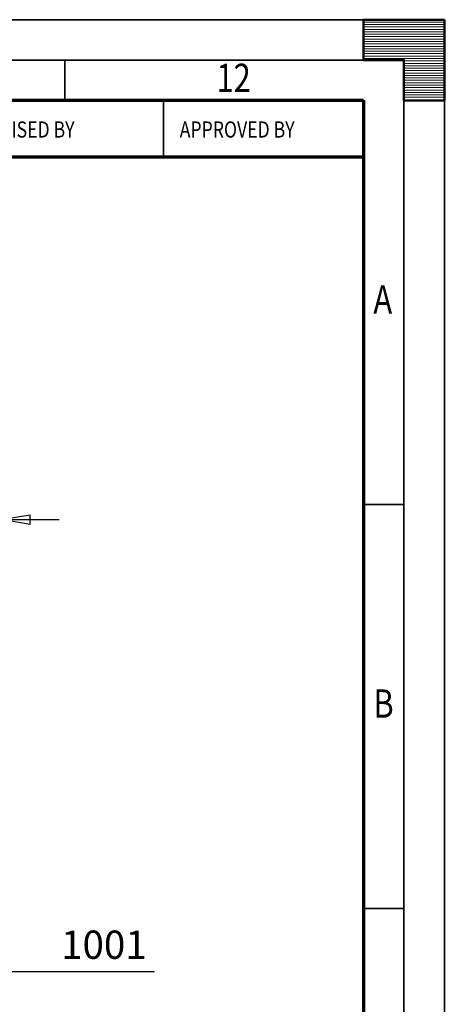
# Model space of a CAD drawing. Units: millimetres. Extents: x 59 to 11996, y 24 to 8424.
# Drawn here: x 10887 to 11939, y 5988 to 8424 of the extents above; entities that cross this region are included whole.
import ezdxf
from ezdxf.enums import TextEntityAlignment as Align

# ---------------------------------------------------------------- set-up
doc = ezdxf.new("R2010")
doc.units = ezdxf.units.MM
doc.header["$MEASUREMENT"] = 0
doc.layers.add('(6) Dimensions', color=7, linetype='Continuous', lineweight=35)
doc.layers.add('(9) Sheet', color=7, linetype='Continuous', lineweight=35)
doc.styles.add('Arial', font='ARIAL.TTF')
doc.dimstyles.new('Vertex Style', dxfattribs={"dimscale": 20, "dimtxt": 0.18, "dimasz": 3.6, "dimexe": 1.8, "dimexo": 0.0625, "dimgap": 1.7, "dimtad": 1, "dimdec": 1, "dimdsep": 46, "dimtxsty": 'Arial', "dimblk1": 'CLOSED', "dimblk2": 'CLOSED', "dimsah": 1, "dimcen": 0.09, "dimdle": 1.8, "dimclrd": 9, "dimclre": 9, "dimadec": 1, "dimazin": 2, "dimtfac": 0.65, "dimtdec": 4, "dimtmove": 0, "dimatfit": 3, "dimfxl": 0, "dimtolj": 1, "dimtzin": 0, "dimlwd": 25, "dimlwe": 25, "dimarcsym": 0})

# ---------------------------------------------------------------- blocks, each defined once
blk = doc.blocks.new('_Closed')
at = {"color": 0, "linetype": 'ByBlock', "lineweight": -2}
for p, q in [((-1, 0.166667), (0, 0)), ((-1, 0.166667), (-1, -0.166667)), ((0, 0), (-1, -0.166667)), ((0, 0), (-1, 0))]:
    blk.add_line(p, q, dxfattribs=at)
blk = doc.blocks.new('*D2249')
at = {"layer": '(6) Dimensions', "color": 9, "lineweight": 25}
for p, q in [((10841.4, 6555.6), (10841.4, 6032.7)), ((9988.7, 6128.7), (9988.7, 6104.7)), ((10060.7, 6068.7), (10769.4, 6068.7)), ((10841.4, 6068.7), (11221, 6068.7))]:
    blk.add_line(p, q, dxfattribs=at)
at = {"layer": 'Defpoints', "color": 0}
for p in [(10841.4, 6615.6), (9988.7, 6068.7), (10841.4, 6068.7)]:
    blk.add_point(p, dxfattribs=at)
at = {"layer": '(6) Dimensions', "color": 9, "lineweight": 25, "xscale": 72, "yscale": 72, "zscale": 72}
for p, rotation in [((9988.7, 6068.7), 180.0000012074183), ((10841.4, 6068.7), 1.207418240227862e-06)]:
    blk.add_blockref('_Closed', p, dxfattribs=dict(at, rotation=rotation))
at = {"layer": '(6) Dimensions', "color": 0, "lineweight": 35, "insert": (11096, 6135.1), "char_height": 70, "attachment_point": 5, "rotation": 0, "style": 'Arial'}
blk.add_mtext('\\A1;1001', dxfattribs=at)
blk = doc.blocks.new('*D2254')
at = {"layer": '(6) Dimensions', "color": 9, "lineweight": 25}
for p, q in [((10671, 6991.6), (10671, 7223.1)), ((10841.4, 6828.9), (10841.4, 7223.1)), ((10599, 7187.1), (10527, 7187.1)), ((10671, 7187.1), (10841.4, 7187.1)), ((10913.4, 7187.1), (10985.4, 7187.1))]:
    blk.add_line(p, q, dxfattribs=at)
at = {"layer": 'Defpoints', "color": 0}
for p in [(10841.4, 7187.1), (10671, 6931.6), (10841.4, 6768.9)]:
    blk.add_point(p, dxfattribs=at)
at = {"layer": '(6) Dimensions', "color": 9, "lineweight": 25, "xscale": 72, "yscale": 72, "zscale": 72}
for p, rotation in [((10671, 7187.1), 1.207418134801895e-06), ((10841.4, 7187.1), 180.0000012074181)]:
    blk.add_blockref('_Closed', p, dxfattribs=dict(at, rotation=rotation))
at = {"layer": '(6) Dimensions', "color": 0, "lineweight": 35, "insert": (10756.2, 7253.5), "char_height": 70, "attachment_point": 5, "rotation": 0, "style": 'Arial'}
blk.add_mtext('\\A1;200', dxfattribs=at)
blk = doc.blocks.new('HATCH_5_aab1dd0c-3b1d-473a-ac12-13a23e7d84d2')
at = {"layer": '(9) Sheet', "color": 0, "lineweight": 9}
for p, q in [((11939.0625, 8424), (11739.0625, 8424)), ((11939.0625, 8418), (11739.0625, 8418)), ((11939.0625, 8412), (11739.0625, 8412)), ((11939.0625, 8406), (11739.0625, 8406)), ((11939.0625, 8400), (11739.0625, 8400)), ((11939.0625, 8394), (11739.0625, 8394)), ((11939.0625, 8388), (11739.0625, 8388)), ((11939.0625, 8382), (11739.0625, 8382)), ((11939.0625, 8376), (11739.0625, 8376)), ((11939.0625, 8370), (11739.0625, 8370)), ((11939.0625, 8364), (11739.0625, 8364)), ((11939.0625, 8358), (11739.0625, 8358)), ((11939.0625, 8352), (11739.0625, 8352)), ((11939.0625, 8346), (11739.0625, 8346)), ((11939.0625, 8340), (11739.0625, 8340)), ((11939.0625, 8334), (11739.0625, 8334)), ((11939.0625, 8328), (11739.0625, 8328)), ((11939.0625, 8322), (11839.0625, 8322)), ((11939.0625, 8316), (11839.0625, 8316)), ((11939.0625, 8310), (11839.0625, 8310)), ((11939.0625, 8304), (11839.0625, 8304)), ((11939.0625, 8298), (11839.0625, 8298)), ((11939.0625, 8292), (11839.0625, 8292)), ((11939.0625, 8286), (11839.0625, 8286)), ((11939.0625, 8280), (11839.0625, 8280)), ((11939.0625, 8274), (11839.0625, 8274)), ((11939.0625, 8268), (11839.0625, 8268)), ((11939.0625, 8262), (11839.0625, 8262)), ((11939.0625, 8256), (11839.0625, 8256)), ((11939.0625, 8250), (11839.0625, 8250)), ((11939.0625, 8244), (11839.0625, 8244)), ((11939.0625, 8238), (11839.0625, 8238)), ((11939.0625, 8232), (11839.0625, 8232)), ((11939.0625, 8226), (11839.0625, 8226))]:
    blk.add_line(p, q, dxfattribs=at)
blk = doc.blocks.new('GROUP_0_7d62564e-044f-4d8d-9a4c-a0685df53fba')
at = {"layer": '(9) Sheet', "color": 7, "lineweight": 35, "ltscale": 60}
for p, q in [((159.1, 8424), (11939.1, 8424)), ((11939.1, 24), (11939.1, 8424)), ((11839.1, 8324), (359.1, 8324)), ((10999.1, 8225.5), (10999.1, 8324.5)), ((11839.1, 8324), (11839.1, 124)), ((8048.7, 8225), (11739.1, 8225)), ((8048.7, 8225), (11739.1, 8225)), ((8048.7, 8225), (11739.1, 8225)), ((11243.8, 8085), (11243.8, 8225)), ((11839.1, 7224.5), (11739.1, 7224.5)), ((11839.1, 6224.5), (11739.1, 6224.5))]:
    blk.add_line(p, q, dxfattribs=at)
at = {"layer": '(9) Sheet', "color": 7, "linetype": 'Continuous', "lineweight": 50, "ltscale": 60}
for p, q in [((11939.1, 8424), (11739.1, 8424)), ((11739.1, 8424), (11739.1, 8324)), ((11839.1, 8424), (11939.1, 8424)), ((11939.1, 8224), (11939.1, 8424)), ((11939.1, 8424), (11939.1, 8324)), ((11739.1, 8324), (11839.1, 8324)), ((11839.1, 8324), (11839.1, 8224)), ((11839.1, 8224), (11939.1, 8224))]:
    blk.add_line(p, q, dxfattribs=at)
at = {"layer": '(9) Sheet', "color": 7, "lineweight": 70, "ltscale": 60}
for p, q in [((459.1, 8225), (11739.1, 8225)), ((11739.1, 8225), (11739.1, 224))]:
    blk.add_line(p, q, dxfattribs=at)
at = {"layer": '(9) Sheet', "color": 7, "linetype": 'Continuous', "lineweight": 70, "ltscale": 60}
blk.add_line((8048.7, 8085), (11739.1, 8085), dxfattribs=at)
at = {"layer": '(9) Sheet', "color": 7, "linetype": 'Continuous', "lineweight": 50, "ltscale": 60}
blk.add_lwpolyline([(11939.1, 8424), (11939.1, 8224), (11839.1, 8224), (11839.1, 8324), (11739.1, 8324), (11739.1, 8424)], close=True, dxfattribs=at)
at = {"layer": '(9) Sheet', "color": 7, "linetype": 'ByBlock'}
blk.add_blockref('HATCH_5_aab1dd0c-3b1d-473a-ac12-13a23e7d84d2', (0, 0), dxfattribs=at)
at = {"layer": '(9) Sheet', "color": 7, "lineweight": 35, "style": 'Arial', "width": 0.8}
for s, height, p in [('12', 70, (11374.8, 8223.2)), ('APPROVED BY', 40, (11283.8, 8119.8)), ('A', 70, (11763.4, 7675.1)), ('B', 70, (11763.4, 6675.1))]:
    blk.add_text(s, height=height, dxfattribs=at).set_placement(p, align=Align.BOTTOM_LEFT)
blk.add_text('REVISED BY', height=40, rotation=360, dxfattribs=at).set_placement((10788.5, 8119.8), align=Align.BOTTOM_LEFT)

msp = doc.modelspace()

# ---------------------------------------------------------------- block references
at = {"color": 7, "linetype": 'ByBlock'}
msp.add_blockref('GROUP_0_7d62564e-044f-4d8d-9a4c-a0685df53fba', (0, 0), dxfattribs=at)

# ---------------------------------------------------------------- dimensions: what is measured, and where the dimension line sits
at = {"layer": '(6) Dimensions', "color": 7, "lineweight": 35}
for base, p1, p2, picture, middle in [((10841.36, 7187.12), (10671.01, 6931.58), (10841.36, 6768.89), '*D2254', (10756.19, 7187.12)), ((10841.36, 6068.73), (9988.73, 6068.73), (10841.36, 6615.57), '*D2249', (11096.05, 6068.73))]:
    dim = msp.add_linear_dim(base=base, p1=p1, p2=p2, angle=0, dimstyle='Vertex Style', override={"dimtxt": 3.5, "dimexo": 3, "dimgap": 1.53125, "dimdec": 0, "dimlfac": 1.174004, "dimtxsty": 'Arial', "dimcen": 0}, dxfattribs=at)
    dim.commit()
    dim.dimension.update_dxf_attribs({"geometry": picture, "text_midpoint": middle, "dimtype": 160})

doc.saveas('drawing.dxf')
